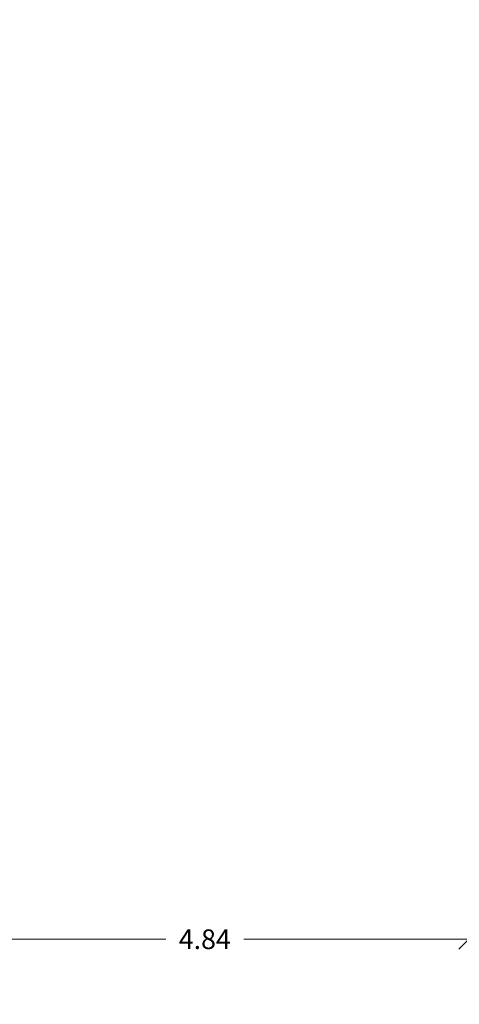
# Model space of a CAD drawing. Units: millimetres. Extents: x 175 to 657, y 267 to 552.
# Drawn here: x 391 to 395, y 272 to 281 of the extents above; entities that cross this region are included whole.
import ezdxf

# ---------------------------------------------------------------- set-up
doc = ezdxf.new("R2010")
doc.units = ezdxf.units.MM
doc.header["$PDMODE"] = 3
doc.header["$PDSIZE"] = -0.3
doc.layers.get('0').update_dxf_attribs({"lineweight": 5})
doc.layers.get('Defpoints').update_dxf_attribs({"color": 251, "lineweight": 5})
doc.layers.add('. Texto Formato', color=7, linetype='Continuous', lineweight=5)
doc.layers.add('BASE APINTURA SUELO', color=253, linetype='Continuous', lineweight=5)
doc.styles.add('ROMANS', font='romans.shx')
doc.dimstyles.new('mdos 1-100', dxfattribs={"dimtxt": 0.18, "dimasz": 0.18, "dimexe": 0.07, "dimexo": 0.07, "dimgap": 0.08, "dimtad": 0, "dimzin": 0, "dimdsep": 46, "dimtxsty": 'ROMANS', "dimblk": 'OBLIQUE', "dimcen": 0.09, "dimdle": 0.07, "dimclrd": 8, "dimclre": 8, "dimclrt": 251, "dimazin": 0, "dimtfac": 1, "dimtofl": 0, "dimtmove": 1, "dimatfit": 3, "dimldrblk": 'OBLIQUE', "dimfxl": 0, "dimtolj": 1, "dimtzin": 0, "dimlwd": -1, "dimlwe": -1, "dimarcsym": 0})

# ---------------------------------------------------------------- blocks, each defined once
blk = doc.blocks.new('_Oblique')
at = {"color": 0, "linetype": 'ByBlock', "lineweight": -2}
blk.add_line((-0.5, -0.5), (0.5, 0.5), dxfattribs=at)
blk = doc.blocks.new('*D104')
at = {"layer": '. Texto Formato', "color": 8, "transparency": 16777216}
for p, q in [((389.8283, 269.7151), (389.8283, 272.9787)), ((394.6688, 269.6425), (394.6688, 272.9787)), ((389.7583, 272.9087), (391.89, 272.9087)), ((394.7388, 272.9087), (392.6071, 272.9087))]:
    blk.add_line(p, q, dxfattribs=at)
at = {"layer": 'Defpoints', "color": 0, "lineweight": 30, "transparency": 16777216}
for p in [(394.6688, 272.9087), (389.8283, 269.6451), (394.6688, 269.5725)]:
    blk.add_point(p, dxfattribs=at)
at = {"layer": '. Texto Formato', "color": 8, "transparency": 16777216, "xscale": 0.18, "yscale": 0.18, "zscale": 0.18, "rotation": 180}
blk.add_blockref('_Oblique', (389.8283, 272.9087), dxfattribs=at)
at = {"layer": '. Texto Formato', "color": 8, "transparency": 16777216, "xscale": 0.18, "yscale": 0.18, "zscale": 0.18}
blk.add_blockref('_Oblique', (394.6688, 272.9087), dxfattribs=at)
at = {"layer": '. Texto Formato', "color": 251, "transparency": 16777216, "insert": (392.2486, 272.9087), "char_height": 0.18, "attachment_point": 5, "style": 'ROMANS'}
blk.add_mtext('\\A1;4.84', dxfattribs=at)

msp = doc.modelspace()

# ---------------------------------------------------------------- linework, layer by layer
at = {"layer": 'BASE APINTURA SUELO', "const_width": 0.1}
msp.add_lwpolyline([(514.0209, 492.8806), (509.5682, 491.5574), (503.8531, 490.0229), (500.0183, 489.0668), (494.2488, 487.7361), (475.5249, 483.781), (422.2297, 472.2348), (404.4492, 468.4579, 0.008673), (393.1322, 465.8033), (388.64, 464.5952), (384.1709, 463.3098), (379.7363, 461.939), (372.8118, 459.6343, 0.000001), (353.3333, 452.6119, -0.058468), (348.6, 451.3611, -0.110815), (348.6, 451.3611, 0.147974), (341.5003, 448.0842, -0.076305)], format="xyb", dxfattribs=at)

# ---------------------------------------------------------------- dimensions: what is measured, and where the dimension line sits
at = {"layer": '. Texto Formato'}
dim = msp.add_linear_dim(base=(394.6688, 272.9087), p1=(389.8283, 269.6451), p2=(394.6688, 269.5725), dimstyle='mdos 1-100', dxfattribs=at)
dim.commit()
dim.dimension.update_dxf_attribs({"geometry": '*D104', "text_midpoint": (392.2486, 272.9087)})

doc.saveas('drawing.dxf')
